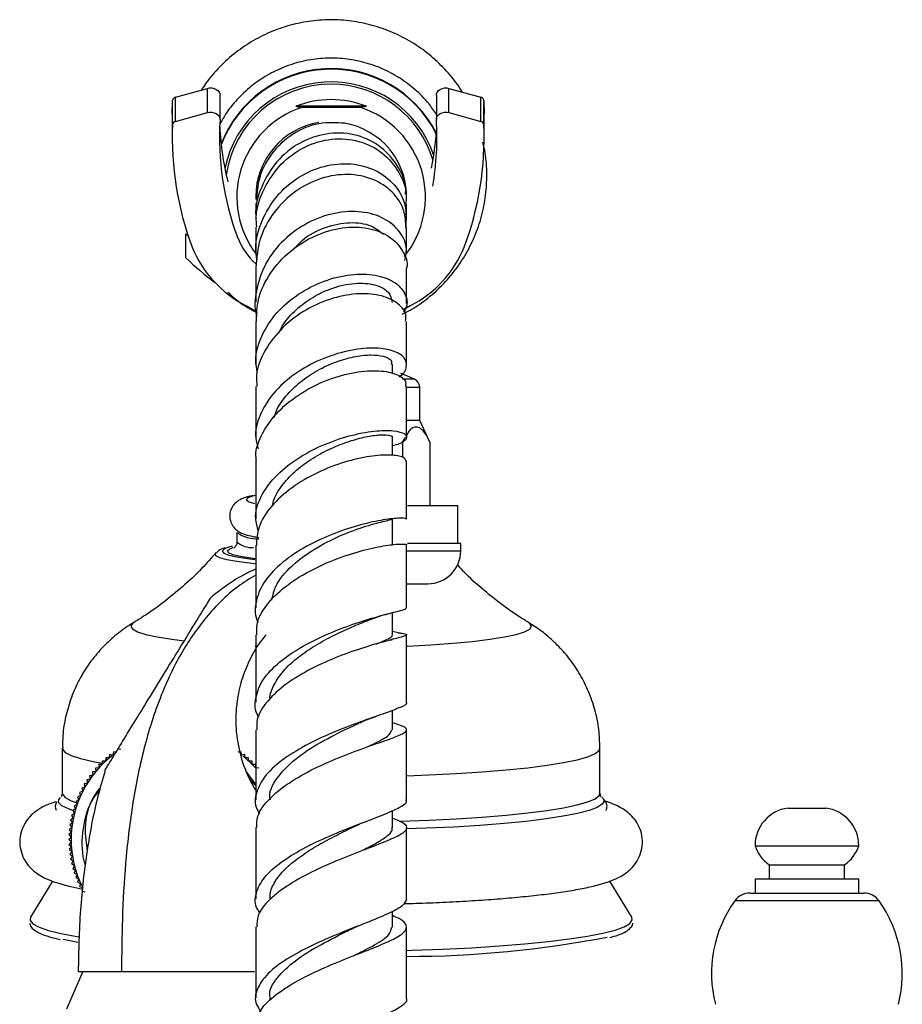
# Model space of a CAD drawing. Units: millimetres. Extents: x 5 to 995, y 5 to 995.
# Drawn here: x 819 to 866, y 594 to 646 of the extents above; entities that cross this region are included whole.
import ezdxf

# ---------------------------------------------------------------- set-up
doc = ezdxf.new("R2010")
doc.units = ezdxf.units.MM

msp = doc.modelspace()

# ---------------------------------------------------------------- linework, layer by layer
at = {"color": 7, "linetype": 'Continuous', "lineweight": 25}
for p, q in [((827.722, 642.221), (829.404, 642.69)), ((829.404, 641.404), (829.404, 642.69)), ((842.211, 641.404), (842.211, 642.69)), ((842.211, 642.69), (843.893, 642.221)), ((827.542, 641.337), (827.558, 642.047)), ((827.558, 640.761), (827.558, 642.047)), ((827.722, 640.935), (827.722, 642.221)), ((830.075, 641.044), (830.075, 642.33)), ((841.54, 642.33), (841.54, 641.044)), ((843.893, 640.935), (843.893, 642.221)), ((844.058, 640.761), (844.058, 642.047)), ((844.058, 642.047), (844.073, 641.337)), ((827.542, 641.337), (827.542, 640.051)), ((827.722, 640.935), (829.404, 641.404)), ((837.832, 641.739), (834.096, 641.739)), ((837.526, 641.68), (834.403, 641.68)), ((842.211, 641.404), (843.893, 640.935)), ((844.073, 640.051), (844.073, 641.337)), ((831.964, 636.949), (831.964, 636.794)), ((828.267, 634.988), (828.384, 634.877)), ((828.267, 633.703), (828.267, 634.988)), ((840.157, 631.17), (839.814, 630.965)), ((839.214, 627.57), (839.214, 628.064)), ((840.658, 625.082), (840.658, 626.832)), ((840.658, 625.082), (839.99, 625.082)), ((841.194, 623.931), (840.658, 625.082)), ((839.213, 623.23), (839.213, 624.202)), ((839.751, 623.931), (839.907, 624.187)), ((839.751, 623.931), (839.751, 623.137)), ((841.194, 623.931), (841.194, 620.582)), ((840.006, 620.582), (842.683, 620.582)), ((842.683, 618.582), (842.683, 620.582)), ((839.214, 618.498), (839.214, 619.861)), ((830.964, 619.156), (830.964, 618.659)), ((831.964, 618.471), (831.964, 615.156)), ((840.006, 618.582), (842.416, 618.582)), ((842.416, 618.582), (842.833, 618.582)), ((842.833, 618.182), (842.833, 618.582)), ((839.988, 616.432), (841.083, 616.432)), ((839.105, 614.875), (839.241, 614.912)), ((839.214, 613.725), (839.214, 614.904)), ((831.964, 613.722), (831.964, 610.159)), ((839.519, 613.841), (839.214, 613.898)), ((839.623, 613.822), (839.519, 613.841)), ((839.105, 613.452), (839.22, 613.484)), ((839.214, 608.694), (839.214, 609.722)), ((838.231, 609.365), (838.336, 609.403)), ((821.714, 607.721), (821.714, 605.328)), ((824.428, 607.534), (824.4, 607.357)), ((824.604, 607.506), (824.428, 607.534)), ((824.815, 607.645), (824.64, 607.681)), ((831.187, 607.534), (831.011, 607.506)), ((831.215, 607.357), (831.187, 607.534)), ((850.214, 605.328), (850.214, 607.721)), ((823.834, 607.038), (823.83, 606.859)), ((824.012, 607.034), (823.834, 607.038)), ((824.024, 607.212), (824.012, 607.034)), ((824.203, 607.2), (824.024, 607.212)), ((824.223, 607.377), (824.203, 607.2)), ((824.4, 607.357), (824.223, 607.377)), ((831.393, 607.377), (831.215, 607.357)), ((831.413, 607.2), (831.393, 607.377)), ((831.591, 607.212), (831.413, 607.2)), ((831.603, 607.034), (831.591, 607.212)), ((831.781, 607.038), (831.603, 607.034)), ((831.785, 606.859), (831.781, 607.038)), ((823.489, 606.487), (823.312, 606.467)), ((823.312, 606.467), (823.332, 606.289)), ((823.656, 606.677), (823.477, 606.665)), ((823.477, 606.665), (823.489, 606.487)), ((823.83, 606.859), (823.652, 606.855)), ((823.652, 606.855), (823.656, 606.677)), ((831.964, 605.788), (831.491, 606.445)), ((831.964, 606.855), (831.785, 606.859)), ((831.96, 606.677), (831.964, 606.855)), ((832.138, 606.665), (831.96, 606.677)), ((823.045, 605.874), (822.872, 605.831)), ((823.184, 606.085), (823.009, 606.049)), ((823.009, 606.049), (823.045, 605.874)), ((823.332, 606.289), (823.156, 606.261)), ((823.156, 606.261), (823.184, 606.085)), ((831.964, 605.729), (831.639, 606.1)), ((822.796, 605.435), (822.627, 605.377)), ((822.627, 605.377), (822.686, 605.208)), ((822.915, 605.658), (822.744, 605.606)), ((822.744, 605.606), (822.796, 605.435)), ((822.872, 605.831), (822.915, 605.658)), ((822.587, 604.976), (822.424, 604.902)), ((822.424, 604.902), (822.498, 604.74)), ((822.686, 605.208), (822.52, 605.142)), ((822.52, 605.142), (822.587, 604.976)), ((822.42, 604.5), (822.265, 604.411)), ((822.265, 604.411), (822.353, 604.256)), ((822.498, 604.74), (822.339, 604.659)), ((822.339, 604.659), (822.42, 604.5)), ((839.214, 603.501), (839.214, 604.413)), ((860.182, 604.545), (861.182, 604.545)), ((861.182, 604.545), (862.182, 604.545)), ((822.252, 603.762), (822.11, 603.654)), ((822.297, 604.01), (822.15, 603.908)), ((822.15, 603.908), (822.252, 603.762)), ((822.353, 604.256), (822.202, 604.161)), ((822.202, 604.161), (822.297, 604.01)), ((822.195, 603.26), (822.063, 603.14)), ((822.218, 603.512), (822.081, 603.397)), ((822.081, 603.397), (822.195, 603.26)), ((822.11, 603.654), (822.218, 603.512)), ((839.964, 599.719), (839.964, 603.505)), ((822.184, 603.008), (822.058, 602.882)), ((822.058, 602.882), (822.184, 602.755)), ((822.063, 603.14), (822.184, 603.008)), ((822.184, 602.755), (822.063, 602.624)), ((822.063, 602.624), (822.195, 602.503)), ((822.195, 602.503), (822.081, 602.366)), ((822.081, 602.366), (822.218, 602.252)), ((822.218, 602.252), (822.11, 602.11)), ((858.432, 602.545), (861.182, 602.545)), ((861.182, 602.545), (863.932, 602.545)), ((822.11, 602.11), (822.252, 602.002)), ((822.252, 602.002), (822.15, 601.855)), ((822.15, 601.855), (822.297, 601.753)), ((822.297, 601.753), (822.202, 601.602)), ((822.202, 601.602), (822.353, 601.507)), ((822.353, 601.507), (822.265, 601.352)), ((822.265, 601.352), (822.42, 601.264)), ((822.42, 601.264), (822.339, 601.105)), ((859.182, 601.545), (859.182, 600.795)), ((859.182, 601.545), (861.182, 601.545)), ((861.182, 601.545), (863.182, 601.545)), ((863.182, 600.795), (863.182, 601.545)), ((821.187, 600.679), (820.032, 598.761)), ((822.339, 601.105), (822.498, 601.024)), ((822.498, 601.024), (822.424, 600.861)), ((822.424, 600.861), (822.587, 600.787)), ((822.587, 600.787), (822.52, 600.622)), ((851.896, 598.761), (850.744, 600.675)), ((858.432, 600.795), (858.432, 600.045)), ((858.432, 600.795), (861.182, 600.795)), ((861.182, 600.795), (863.932, 600.795)), ((863.932, 600.045), (863.932, 600.795)), ((822.52, 600.622), (822.686, 600.555)), ((822.686, 600.555), (822.627, 600.387)), ((822.627, 600.387), (822.796, 600.328)), ((822.796, 600.328), (822.744, 600.157)), ((822.744, 600.157), (822.915, 600.106)), ((858.17, 600.045), (864.193, 600.045)), ((839.214, 598.234), (839.214, 599.076)), ((820.032, 598.761), (820.003, 598.619)), ((851.927, 598.622), (851.896, 598.761)), ((822.808, 595.882), (821.933, 593.882)), ((822.558, 595.882), (824.853, 595.882)), ((824.853, 595.882), (827.743, 595.882)), ((827.743, 595.882), (831.898, 595.882)), ((832.715, 594.472), (832.715, 594.347))]:
    msp.add_line(p, q, dxfattribs=at)
at = {"color": 8, "linetype": 'Continuous', "lineweight": 25}
for p, q in [((830.999, 634.801), (830.999, 634.863)), ((840.387, 627.276), (839.75, 627.276)), ((840.658, 626.832), (839.948, 626.832)), ((839.968, 618.182), (842.833, 618.182)), ((831.938, 613.135), (832.065, 613.129)), ((865.007, 599.626), (857.356, 599.626))]:
    msp.add_line(p, q, dxfattribs=at)
at = {"color": 7, "linetype": 'Continuous', "lineweight": 25, "flags": 128}
for points in [[(829.404, 642.69), (829.524, 642.711), (829.646, 642.709), (829.765, 642.684), (829.872, 642.638), (829.961, 642.573), (830.027, 642.493), (830.065, 642.404), (830.075, 642.33)], [(841.54, 642.33), (841.55, 642.404), (841.588, 642.493), (841.654, 642.573), (841.743, 642.638), (841.85, 642.684), (841.969, 642.709), (842.092, 642.711), (842.211, 642.69)], [(829.404, 641.404), (829.524, 641.425), (829.646, 641.423), (829.765, 641.398), (829.872, 641.352), (829.961, 641.287), (830.027, 641.208), (830.065, 641.118), (830.074, 641.025)], [(841.541, 641.025), (841.55, 641.118), (841.588, 641.208), (841.654, 641.287), (841.743, 641.352), (841.85, 641.398), (841.969, 641.423), (842.092, 641.425), (842.211, 641.404)], [(832.047, 630.793), (831.931, 630.877), (831.458, 631.17)], [(840.387, 627.276), (839.894, 627.495), (839.653, 627.577)], [(830.725, 618.419), (830.548, 618.373), (830.52, 618.365)], [(830.571, 618.276), (830.587, 618.285), (830.765, 618.353)], [(831.969, 606.666), (831.695, 606.947), (831.275, 607.311)], [(821.522, 605.006), (821.524, 605.009), (821.613, 605.113)], [(850.312, 605.116), (850.344, 605.086), (850.375, 605.053)], [(821.755, 597.599), (821.938, 597.558), (822.541, 597.44)]]:
    msp.add_lwpolyline(points, dxfattribs=at)
at = {"color": 8, "linetype": 'Continuous', "lineweight": 25, "flags": 128}
for points in [[(831.941, 621.111), (831.739, 621.061), (831.514, 620.967), (831.471, 620.87), (831.612, 620.774), (831.9, 620.689)], [(831.939, 617.492), (831.638, 617.522), (830.962, 617.607), (830.43, 617.703), (830.057, 617.806), (829.854, 617.916), (829.827, 618.027), (829.843, 618.049)], [(830.52, 618.365), (830.286, 618.27), (830.196, 618.163), (830.281, 618.056), (830.539, 617.952), (830.962, 617.855), (831.537, 617.767), (831.916, 617.723)], [(831.931, 617.762), (831.708, 617.79), (831.154, 617.877), (830.755, 617.973), (830.524, 618.075), (830.467, 618.18), (830.571, 618.276)], [(825.51, 614.387), (825.433, 614.335), (825.339, 614.187), (825.427, 614.039), (825.695, 613.893), (826.139, 613.753), (826.75, 613.619), (827.52, 613.496), (828.17, 613.413)], [(839.984, 613.134), (840.007, 613.135), (841.255, 613.201), (842.413, 613.283), (843.46, 613.38), (844.378, 613.492), (845.153, 613.615), (845.771, 613.748), (846.221, 613.888), (846.495, 614.034), (846.589, 614.182), (846.502, 614.33), (846.424, 614.384)], [(821.714, 607.721), (821.723, 607.668), (821.869, 607.498), (822.191, 607.331), (822.687, 607.169), (823.35, 607.014), (823.831, 606.924)], [(839.976, 606.262), (841.139, 606.304), (842.593, 606.375), (843.964, 606.463), (845.234, 606.566), (846.388, 606.684), (847.41, 606.815), (848.288, 606.958), (849.012, 607.11), (849.571, 607.27), (849.96, 607.435), (850.172, 607.604), (850.214, 607.722)], [(821.714, 605.33), (821.723, 605.275), (821.869, 605.105), (822.191, 604.938), (822.45, 604.846)], [(839.589, 603.857), (839.62, 603.858), (841.139, 603.911), (842.593, 603.982), (843.964, 604.069), (845.234, 604.173), (846.388, 604.291), (847.41, 604.422), (848.288, 604.565), (849.012, 604.717), (849.571, 604.876), (849.96, 605.042), (850.172, 605.211), (850.214, 605.329)], [(822.28, 604.42), (822.037, 604.504), (821.692, 604.67), (821.52, 604.839), (821.522, 605.006)], [(850.375, 605.053), (850.429, 604.917), (850.337, 604.747), (850.071, 604.579), (849.634, 604.415), (849.031, 604.258), (848.269, 604.109), (847.358, 603.969), (846.308, 603.841), (845.133, 603.726), (843.847, 603.626), (842.465, 603.541), (841.004, 603.473), (839.976, 603.437)], [(820.003, 598.619), (820.008, 598.595), (820.155, 598.414), (820.481, 598.236), (820.982, 598.063), (821.653, 597.896), (822.486, 597.738), (822.57, 597.724)], [(839.98, 597.002), (840.265, 597.011), (841.875, 597.069), (843.418, 597.145), (844.876, 597.238), (846.234, 597.347), (847.475, 597.471), (848.585, 597.608), (849.553, 597.757), (850.367, 597.916), (851.017, 598.084), (851.497, 598.258), (851.801, 598.436), (851.926, 598.617), (851.927, 598.622)]]:
    msp.add_lwpolyline(points, dxfattribs=at)
at = {"color": 7, "linetype": 'Continuous', "lineweight": 25}
for centre, radius, start, end in [((835.964, 637.485), 6.251, 26.9191, 158.9664), ((835.964, 637.449), 6.251, 26.9637, 158.8885), ((835.964, 637.284), 5.75, 18.7978, 168.4562), ((835.964, 637.285), 5.624, 89.9935, 171.5918), ((835.965, 637.285), 5.625, 16.2858, 90.0058), ((827.76, 642.02), 0.204, 100.7897, 172.3149), ((835.964, 636.988), 5.105, 68.5363, 111.4637), ((843.855, 642.02), 0.204, 7.6851, 79.2103), ((835.963, 636.931), 4.998, 108.1807, 217.8971), ((835.966, 636.931), 4.998, 320.8291, 71.8204), ((827.76, 640.734), 0.204, 100.7897, 172.3149), ((845.004, 640.062), 14.96, 176.3111, 200.5888), ((826.833, 640.051), 14.74, 350.0489, 3.7858), ((843.855, 640.734), 0.204, 7.6851, 79.2103), ((844.023, 640.069), 16.48, 177.5905, 200.5766), ((844.939, 641.354), 14.897, 182.6457, 194.0821), ((826.748, 641.346), 14.825, 348.7904, 357.4778), ((827.592, 640.069), 16.48, 339.4234, 2.4095), ((834.475, 636.163), 3.733, 201.3963, 228.044), ((834.194, 636.564), 6.049, 202.224, 243.1122), ((837.421, 636.564), 6.049, 296.8878, 337.776), ((839.083, 644.962), 15.613, 226.1507, 233.5473), ((840.158, 626.832), 0.5, 0, 62.6574), ((832.067, 620.752), 1.94, 235.3631, 271.9122), ((841.083, 618.182), 1.75, 270, 0), ((827.808, 602.882), 5.625, 126.8869, 180), ((860.437, 602.556), 2.006, 97.3283, 180.2998), ((861.926, 602.556), 2.006, 359.7002, 82.6717), ((827.808, 602.882), 5.625, 180, 206.1758), ((860.326, 603.185), 2, 198.6599, 235.0799), ((862.037, 603.185), 2, 304.9201, 341.3401), ((862.754, 595.777), 6.629, 144.5032, 194.2416), ((858.17, 599.045), 1, 90, 144.5032), ((864.193, 599.045), 1, 35.4968, 90), ((859.61, 595.777), 6.629, 345.7584, 35.4968), ((839.881, 653.383), 56.699, 270.1054, 280.8839)]:
    msp.add_arc(centre, radius, start, end, dxfattribs=at)
at = {"color": 8, "linetype": 'Continuous', "lineweight": 25}
for centre, radius, start, end in [((835.964, 636.931), 3.999, 99.3493, 179.7672), ((835.966, 636.931), 3.998, 359.7391, 51.655), ((831.772, 619.572), 1.22, 228.5544, 273.7916)]:
    msp.add_arc(centre, radius, start, end, dxfattribs=at)
at = {"color": 7, "linetype": 'Continuous', "lineweight": 25}
for points, knots in [([(842.917, 642.493), (842.899, 642.524), (842.699, 642.887), (842.189, 643.505), (841.392, 644.318), (840.48, 645.004), (839.487, 645.559), (838.427, 645.972), (837.321, 646.235), (836.191, 646.345), (835.056, 646.298), (833.938, 646.095), (832.858, 645.742), (831.837, 645.242), (830.89, 644.608), (830.048, 643.844), (829.444, 643.169), (829.172, 642.725), (829.098, 642.604)], [0, 0, 0, 0, 0.006553, 0.076348, 0.145902, 0.215213, 0.284298, 0.353194, 0.421948, 0.490622, 0.559283, 0.627991, 0.696795, 0.765753, 0.834909, 0.904293, 0.973917, 1, 1, 1, 1]), ([(841.54, 641.316), (841.41, 641.508), (841.086, 641.986), (840.426, 642.638), (839.6, 643.262), (838.684, 643.748), (837.706, 644.091), (836.687, 644.28), (835.651, 644.311), (834.622, 644.184), (833.625, 643.902), (832.682, 643.47), (831.815, 642.901), (831.051, 642.203), (830.462, 641.505), (830.189, 641.01), (830.083, 640.818)], [0, 0, 0, 0, 0.050746, 0.125857, 0.200969, 0.276081, 0.351194, 0.426308, 0.501422, 0.576536, 0.651651, 0.726765, 0.801879, 0.876992, 0.952105, 1, 1, 1, 1]), ([(834.096, 641.739), (834.167, 641.725), (834.264, 641.705), (834.374, 641.685), (834.403, 641.68)], [0, 0, 0, 0, 0.730871, 1, 1, 1, 1]), ([(837.832, 641.739), (837.762, 641.725), (837.665, 641.705), (837.555, 641.685), (837.526, 641.68)], [0, 0, 0, 0, 0.730871, 1, 1, 1, 1]), ([(836.69, 640.839), (836.231, 640.865), (835.275, 640.919), (833.874, 640.331), (832.747, 639.265), (832.053, 637.942), (832.026, 636.998), (832.015, 636.59)], [0, 0, 0, 0, 0.197638, 0.411829, 0.625651, 0.838462, 1, 1, 1, 1]), ([(838.446, 640.067), (838.045, 640.324), (837.497, 640.675), (836.86, 640.805), (836.69, 640.839)], [0, 0, 0, 0, 0.733564, 1, 1, 1, 1]), ([(839.907, 637.076), (839.913, 637.172), (839.948, 637.739), (839.473, 638.709), (838.527, 639.738), (837.191, 640.317), (835.704, 640.361), (834.254, 639.856), (833.023, 638.861), (832.241, 637.507), (831.896, 636.404), (831.98, 635.837), (831.988, 635.786)], [0, 0, 0, 0, 0.024805, 0.147059, 0.26946, 0.39178, 0.513659, 0.634673, 0.75434, 0.872306, 0.988474, 1, 1, 1, 1]), ([(832.022, 635.343), (832.007, 635.517), (831.944, 636.219), (832.375, 637.424), (833.261, 638.734), (834.538, 639.657), (835.997, 640.083), (837.457, 639.967), (838.731, 639.334), (839.599, 638.283), (840.005, 637.281), (839.927, 636.7), (839.91, 636.575)], [0, 0, 0, 0, 0.037537, 0.152309, 0.268055, 0.384654, 0.501793, 0.619071, 0.736083, 0.852486, 0.968186, 1, 1, 1, 1]), ([(844.214, 638.055), (844.214, 638.129), (844.209, 638.583), (844.168, 639.186), (844.038, 639.695), (844.002, 639.834)], [0, 0, 0, 0, 0.123566, 0.759735, 1, 1, 1, 1]), ([(832.037, 633.609), (832.007, 633.808), (831.903, 634.499), (832.253, 635.7), (833.031, 637.015), (834.203, 638.031), (835.591, 638.636), (837.039, 638.765), (838.363, 638.409), (839.375, 637.62), (839.981, 636.523), (839.938, 635.701), (839.917, 635.295)], [0, 0, 0, 0, 0.041535, 0.143983, 0.24737, 0.351992, 0.458109, 0.565628, 0.674238, 0.783525, 0.893057, 1, 1, 1, 1]), ([(839.924, 635.272), (839.913, 635.59), (839.888, 636.301), (839.249, 637.243), (838.211, 637.937), (836.873, 638.204), (835.42, 637.987), (834.024, 637.286), (832.884, 636.16), (832.108, 634.745), (832.018, 633.71), (831.974, 633.203)], [0, 0, 0, 0, 0.090298, 0.202097, 0.314612, 0.42809, 0.542617, 0.657929, 0.773606, 0.889178, 1, 1, 1, 1]), ([(839.732, 630.722), (839.917, 630.814), (840.442, 631.075), (841.219, 631.654), (842.05, 632.432), (842.762, 633.325), (843.347, 634.307), (843.792, 635.361), (844.087, 636.468), (844.203, 637.375), (844.212, 637.905), (844.214, 638.055)], [0, 0, 0, 0, 0.068002, 0.192854, 0.318125, 0.443829, 0.569949, 0.696436, 0.823212, 0.950182, 1, 1, 1, 1]), ([(839.964, 636.755), (839.964, 636.763), (839.964, 636.872), (839.964, 636.894), (839.964, 636.913)], [0, 0, 0, 0, 0.0755, 1, 1, 1, 1]), ([(839.865, 633.562), (839.91, 633.761), (840.033, 634.299), (839.65, 635.123), (838.818, 635.843), (837.595, 636.207), (836.168, 636.141), (834.712, 635.627), (833.423, 634.708), (832.446, 633.473), (831.981, 632.07), (831.862, 631.061), (832.031, 630.613), (832.032, 630.61)], [0, 0, 0, 0, 0.061089, 0.165936, 0.271335, 0.377028, 0.482744, 0.588064, 0.692601, 0.796075, 0.898307, 0.999418, 1, 1, 1, 1]), ([(831.964, 636.595), (831.964, 636.547), (831.964, 636.398), (831.964, 636.12), (831.964, 635.832), (831.964, 635.782)], [0, 0, 0, 0, 0.281712, 0.875939, 1, 1, 1, 1]), ([(839.964, 635.746), (839.964, 635.861), (839.964, 636.174), (839.964, 636.44), (839.964, 636.547), (839.964, 636.57)], [0, 0, 0, 0, 0.316095, 0.856406, 1, 1, 1, 1]), ([(833.994, 634.169), (834.135, 634.33), (834.599, 634.855), (835.676, 635.378), (836.963, 635.643), (838.094, 635.487), (838.541, 635.116), (838.745, 634.946)], [0, 0, 0, 0, 0.101967, 0.334133, 0.567782, 0.801887, 1, 1, 1, 1]), ([(831.964, 635.34), (831.964, 635.315), (831.964, 635.013), (831.964, 634.557), (831.964, 634.016), (831.964, 633.939)], [0, 0, 0, 0, 0.071843, 0.867926, 1, 1, 1, 1]), ([(832.004, 630.329), (832.017, 630.726), (832.047, 631.617), (832.699, 632.931), (833.755, 634.109), (835.111, 634.946), (836.574, 635.364), (837.958, 635.336), (839.101, 634.893), (839.777, 634.127), (840.059, 633.48), (839.963, 633.156), (839.963, 633.155)], [0, 0, 0, 0, 0.091303, 0.204914, 0.319168, 0.433795, 0.548483, 0.662769, 0.776224, 0.888578, 0.999717, 1, 1, 1, 1]), ([(839.964, 633.907), (839.964, 633.966), (839.964, 634.576), (839.964, 634.944), (839.964, 635.276)], [0, 0, 0, 0, 0.097436, 1, 1, 1, 1]), ([(831.964, 633.205), (831.964, 633.091), (831.964, 632.563), (831.964, 631.946), (831.964, 631.365), (831.964, 631.362)], [0, 0, 0, 0, 0.2149444, 0.9972425, 1, 1, 1, 1]), ([(839.964, 631.292), (839.964, 631.61), (839.964, 632.334), (839.964, 632.86), (839.964, 633.155)], [0, 0, 0, 0, 0.439479, 1, 1, 1, 1]), ([(832.057, 627.615), (832.016, 627.835), (831.894, 628.488), (832.243, 629.607), (833.025, 630.824), (834.197, 631.828), (835.584, 632.53), (837.028, 632.874), (838.342, 632.843), (839.369, 632.467), (839.923, 631.832), (840.063, 631.226), (839.846, 630.904), (839.799, 630.833)], [0, 0, 0, 0, 0.050778, 0.150413, 0.25055, 0.351415, 0.453202, 0.555925, 0.659388, 0.763291, 0.867252, 0.970975, 1, 1, 1, 1]), ([(833.182, 629.723), (833.254, 629.87), (833.475, 630.328), (834.102, 630.986), (834.974, 631.642), (836.052, 632.152), (837.242, 632.412), (838.328, 632.322), (839.076, 631.931), (839.162, 631.533), (839.204, 631.339)], [0, 0, 0, 0, 0.054078, 0.167361, 0.281325, 0.395883, 0.548781, 0.701784, 0.854352, 1, 1, 1, 1]), ([(830.494, 631.888), (830.574, 631.81), (830.926, 631.471), (831.445, 631.104), (831.906, 630.871), (832.029, 630.809)], [0, 0, 0, 0, 0.177972, 0.781264, 1, 1, 1, 1]), ([(839.904, 630.344), (839.921, 630.444), (839.98, 630.79), (839.557, 631.306), (838.701, 631.74), (837.475, 631.861), (836.063, 631.622), (834.63, 631.01), (833.351, 630.061), (832.431, 628.854), (831.961, 627.746), (832.013, 627.094), (832.029, 626.896)], [0, 0, 0, 0, 0.044683, 0.154658, 0.265447, 0.377407, 0.490548, 0.604712, 0.719583, 0.834778, 0.94996, 1, 1, 1, 1]), ([(831.964, 630.332), (831.964, 629.861), (831.964, 629.163), (831.964, 628.316), (831.964, 628.041)], [0, 0, 0, 0, 0.6747279, 1, 1, 1, 1]), ([(839.964, 628.037), (839.964, 628.716), (839.964, 629.547), (839.964, 630.219), (839.964, 630.342)], [0, 0, 0, 0, 0.817814, 1, 1, 1, 1]), ([(839.561, 627.415), (839.561, 627.416), (839.846, 627.553), (840, 627.944), (839.914, 628.443), (839.267, 628.825), (838.21, 628.97), (836.86, 628.822), (835.393, 628.354), (834.002, 627.586), (832.856, 626.569), (832.139, 625.393), (831.869, 624.357), (832.04, 623.774), (832.095, 623.587)], [0, 0, 0, 0, 0.000225, 0.094871, 0.19018, 0.285998, 0.382226, 0.478662, 0.575039, 0.671101, 0.766619, 0.861485, 0.955716, 1, 1, 1, 1]), ([(832.941, 625.237), (832.986, 625.379), (833.127, 625.821), (833.645, 626.506), (834.426, 627.24), (835.355, 627.833), (836.336, 628.259), (837.283, 628.51), (838.118, 628.586), (838.811, 628.499), (839.22, 628.294), (839.167, 628.112), (839.152, 628.059)], [0, 0, 0, 0, 0.050209, 0.156231, 0.262819, 0.369882, 0.477319, 0.584945, 0.692585, 0.800027, 0.942356, 1, 1, 1, 1]), ([(832.007, 622.943), (831.995, 623.028), (831.921, 623.524), (832.301, 624.455), (833.125, 625.612), (834.361, 626.584), (835.792, 627.291), (837.247, 627.687), (838.542, 627.767), (839.475, 627.563), (839.96, 627.227), (839.915, 626.974), (839.9, 626.89)], [0, 0, 0, 0, 0.023961, 0.139152, 0.254739, 0.370587, 0.486474, 0.602081, 0.717086, 0.831182, 0.944196, 1, 1, 1, 1]), ([(831.964, 626.895), (831.964, 626.624), (831.964, 625.784), (831.964, 624.832), (831.964, 624.186)], [0, 0, 0, 0, 0.321826, 1, 1, 1, 1]), ([(839.964, 624.19), (839.964, 624.331), (839.964, 625.288), (839.964, 626.152), (839.964, 626.889)], [0, 0, 0, 0, 0.147187, 1, 1, 1, 1]), ([(839.964, 624.281), (840.022, 624.39), (840.134, 624.603), (840.356, 624.763), (840.593, 624.768), (840.876, 624.534), (841.065, 624.204), (841.179, 623.963), (841.194, 623.931)], [0, 0, 0, 0, 0.164971, 0.322381, 0.481139, 0.651627, 0.952753, 1, 1, 1, 1]), ([(832.111, 619.223), (832.045, 619.448), (831.871, 620.04), (832.175, 621.038), (832.928, 622.114), (834.089, 623.058), (835.484, 623.804), (836.945, 624.31), (838.284, 624.56), (839.327, 624.572), (839.936, 624.393), (840.017, 624.107), (839.688, 623.864), (839.312, 623.765), (839.213, 623.74)], [0, 0, 0, 0, 0.055477, 0.14546, 0.235641, 0.32616, 0.417121, 0.508551, 0.600358, 0.692383, 0.784418, 0.876272, 0.967793, 1, 1, 1, 1]), ([(832.854, 620.579), (832.878, 620.69), (832.963, 621.082), (833.398, 621.727), (834.103, 622.471), (834.992, 623.113), (835.961, 623.63), (836.932, 624.005), (837.817, 624.239), (838.541, 624.338), (839.018, 624.327), (839.234, 624.263), (839.194, 624.211), (839.186, 624.201)], [0, 0, 0, 0, 0.040328, 0.143125, 0.246355, 0.349959, 0.45388, 0.557978, 0.66213, 0.766157, 0.869928, 0.973284, 1, 1, 1, 1]), ([(839.951, 622.91), (839.918, 622.992), (839.851, 623.161), (839.135, 623.285), (838.047, 623.221), (836.68, 622.915), (835.221, 622.355), (833.845, 621.556), (832.753, 620.563), (832.061, 619.501), (832.019, 618.793), (832, 618.47)], [0, 0, 0, 0, 0.104879, 0.21654, 0.329057, 0.4425, 0.556819, 0.671816, 0.787249, 0.902862, 1, 1, 1, 1]), ([(831.964, 622.941), (831.964, 621.987), (831.964, 620.99), (831.964, 619.921), (831.964, 619.875)], [0, 0, 0, 0, 0.956368, 1, 1, 1, 1]), ([(839.964, 619.851), (839.964, 620.439), (839.964, 621.498), (839.964, 622.476), (839.964, 622.911)], [0, 0, 0, 0, 0.555622, 1, 1, 1, 1]), ([(831.807, 621.106), (831.652, 621.071), (831.397, 621.012), (831.105, 620.886), (830.854, 620.699), (830.659, 620.432), (830.563, 620.069), (830.624, 619.701), (830.795, 619.419), (830.995, 619.239), (831.201, 619.122), (831.458, 619.025), (831.745, 618.95), (832.023, 618.908), (832.136, 618.891)], [0, 0, 0, 0, 0.1529582, 0.2520546, 0.3152266, 0.3791084, 0.4452736, 0.5173463, 0.5766433, 0.6336444, 0.6966505, 0.7783002, 0.9107663, 1, 1, 1, 1]), ([(839.901, 619.853), (839.92, 619.865), (839.988, 619.906), (839.553, 619.927), (838.66, 619.825), (837.383, 619.539), (835.927, 619.047), (834.473, 618.353), (833.218, 617.485), (832.307, 616.491), (831.935, 615.445), (831.892, 614.724), (832.1, 614.398), (832.101, 614.396)], [0, 0, 0, 0, 0.041988, 0.148245, 0.254915, 0.361814, 0.468774, 0.57561, 0.682171, 0.788358, 0.894137, 0.999584, 1, 1, 1, 1]), ([(832.818, 615.564), (832.886, 615.855), (833.046, 616.543), (834.002, 617.552), (835.356, 618.483), (836.856, 619.176), (838.157, 619.608), (839.056, 619.811), (839.144, 619.842), (839.186, 619.857)], [0, 0, 0, 0, 0.110281, 0.260315, 0.411014, 0.562154, 0.713357, 0.864202, 1, 1, 1, 1]), ([(830.955, 618.659), (830.958, 618.646), (830.979, 618.554), (830.883, 618.391), (830.81, 618.334), (830.814, 618.337), (830.815, 618.338)], [0, 0, 0, 0, 0.062789, 0.447908, 0.792826, 1, 1, 1, 1]), ([(832.031, 613.722), (832.019, 613.903), (831.983, 614.435), (832.5, 615.321), (833.474, 616.296), (834.802, 617.135), (836.276, 617.791), (837.707, 618.24), (838.921, 618.487), (839.696, 618.558), (840.034, 618.528), (839.943, 618.497), (839.931, 618.494)], [0, 0, 0, 0, 0.059542, 0.175459, 0.291591, 0.407798, 0.523919, 0.639744, 0.755056, 0.869691, 0.983551, 1, 1, 1, 1]), ([(839.964, 615.14), (839.964, 615.873), (839.964, 617.018), (839.964, 618.101), (839.964, 618.492)], [0, 0, 0, 0, 0.639871, 1, 1, 1, 1]), ([(829.869, 618.094), (829.62, 617.81), (829.057, 617.167), (828.106, 616.276), (827.069, 615.43), (826.213, 614.817), (825.713, 614.519), (825.558, 614.426)], [0, 0, 0, 0, 0.194945, 0.44064, 0.676566, 0.8998, 1, 1, 1, 1]), ([(830.361, 618.338), (830.241, 618.307), (830.086, 618.268), (829.939, 618.13), (829.905, 618.098)], [0, 0, 0, 0, 0.770121, 1, 1, 1, 1]), ([(846.412, 614.398), (846.343, 614.437), (845.921, 614.68), (845.12, 615.236), (844.034, 616.094), (843.195, 616.844), (842.755, 617.331), (842.649, 617.448)], [0, 0, 0, 0, 0.05167, 0.318353, 0.605008, 0.905395, 1, 1, 1, 1]), ([(831.964, 616.895), (831.64, 616.696), (830.655, 616.09), (829.286, 614.682), (827.941, 612.728), (826.835, 610.372), (825.983, 607.664), (825.391, 604.671), (825.044, 601.654), (824.876, 598.721), (824.861, 596.806), (824.853, 595.882)], [0, 0, 0, 0, 0.049299, 0.149763, 0.251543, 0.356335, 0.486212, 0.618977, 0.751558, 0.880042, 1, 1, 1, 1]), ([(831.998, 617.22), (831.855, 617.158), (831.259, 616.899), (830.455, 616.396), (829.842, 615.906), (829.616, 615.725)], [0, 0, 0, 0, 0.165516, 0.691136, 1, 1, 1, 1]), ([(823.964, 606.532), (823.978, 606.554), (824.008, 606.603), (824.282, 607.05), (824.77, 607.846), (825.435, 608.93), (826.201, 610.178), (827.046, 611.556), (827.853, 612.872), (828.513, 613.948), (828.966, 614.685), (829.316, 615.257), (829.518, 615.586), (829.612, 615.74), (829.609, 615.735), (829.609, 615.734)], [0, 0, 0, 0, 0.042811, 0.0958907, 0.1851097, 0.2826201, 0.3822889, 0.4978464, 0.6160796, 0.6917787, 0.7496582, 0.8076228, 0.890928, 0.9583719, 1, 1, 1, 1]), ([(832.131, 609.39), (832.126, 609.397), (831.904, 609.708), (831.927, 610.382), (832.278, 611.355), (833.168, 612.289), (834.407, 613.125), (835.856, 613.828), (837.317, 614.372), (838.612, 614.754), (839.528, 614.989), (839.983, 615.094), (839.918, 615.13), (839.899, 615.141)], [0, 0, 0, 0, 0.0023727, 0.1076258, 0.2129171, 0.3183594, 0.4240551, 0.5300423, 0.6363208, 0.7428293, 0.8494581, 0.9560642, 1, 1, 1, 1]), ([(838.03, 614.538), (838.229, 614.611), (838.592, 614.744), (838.945, 614.834), (839.105, 614.875)], [0, 0, 0, 0, 0.547448, 1, 1, 1, 1]), ([(825.579, 614.415), (825.471, 614.354), (825.097, 614.144), (824.487, 613.676), (823.777, 613.01), (823.141, 612.231), (822.601, 611.362), (822.175, 610.419), (821.884, 609.42), (821.726, 608.513), (821.732, 607.943), (821.734, 607.722)], [0, 0, 0, 0, 0.047937, 0.165405, 0.286684, 0.410616, 0.536339, 0.663193, 0.790775, 0.918804, 1, 1, 1, 1]), ([(832.726, 610.33), (832.726, 610.334), (832.703, 610.583), (832.921, 611.086), (833.391, 611.809), (834.121, 612.491), (835.006, 613.108), (835.98, 613.649), (836.94, 614.096), (837.661, 614.392), (837.968, 614.514), (838.046, 614.545)], [0, 0, 0, 0, 0.001964, 0.137058, 0.272468, 0.408214, 0.544257, 0.680535, 0.816953, 0.953391, 1, 1, 1, 1]), ([(850.206, 607.726), (850.197, 608.055), (850.178, 608.739), (849.966, 609.748), (849.631, 610.723), (849.185, 611.613), (848.651, 612.411), (848.048, 613.114), (847.394, 613.712), (846.839, 614.135), (846.5, 614.329), (846.4, 614.387)], [0, 0, 0, 0, 0.121713, 0.253503, 0.380612, 0.503467, 0.622317, 0.73727, 0.84829, 0.955208, 1, 1, 1, 1]), ([(832.522, 613.733), (832.435, 613.633), (832.106, 613.255), (831.666, 612.487), (831.23, 611.448), (830.973, 610.369), (830.884, 609.271), (830.967, 608.051), (831.278, 606.85), (831.63, 606.077), (831.855, 605.661), (831.924, 605.551), (831.964, 605.487)], [0, 0, 0, 0, 0.042255, 0.15928, 0.272496, 0.389276, 0.497576, 0.609774, 0.769362, 0.899182, 0.941421, 1, 1, 1, 1]), ([(839.518, 613.837), (839.597, 613.825), (839.931, 613.773), (840.03, 613.727), (839.756, 613.618), (838.958, 613.421), (837.78, 613.089), (836.36, 612.599), (834.887, 611.945), (833.544, 611.143), (832.543, 610.229), (831.996, 609.393), (832.022, 608.883), (832.031, 608.701)], [0, 0, 0, 0, 0.030599, 0.1304, 0.230487, 0.331008, 0.432042, 0.533589, 0.635601, 0.737968, 0.840558, 0.943227, 1, 1, 1, 1]), ([(838.34, 613.237), (838.399, 613.261), (838.699, 613.38), (839.013, 613.525), (839.237, 613.654), (839.194, 613.715), (839.185, 613.727)], [0, 0, 0, 0, 0.097164, 0.496934, 0.895145, 1, 1, 1, 1]), ([(839.964, 610.148), (839.964, 611.053), (839.964, 612.262), (839.964, 613.431), (839.964, 613.726)], [0, 0, 0, 0, 0.7477088, 1, 1, 1, 1]), ([(839.932, 610.15), (839.943, 610.14), (840.034, 610.061), (839.69, 609.896), (838.904, 609.593), (837.676, 609.18), (836.235, 608.639), (834.753, 607.968), (833.435, 607.183), (832.443, 606.311), (831.958, 605.396), (831.883, 604.695), (832.128, 604.328), (832.177, 604.255)], [0, 0, 0, 0, 0.015044, 0.121441, 0.228086, 0.334875, 0.441706, 0.548463, 0.655041, 0.761379, 0.867469, 0.97335, 1, 1, 1, 1]), ([(832.025, 603.51), (832.025, 603.712), (832.024, 604.221), (832.63, 605.032), (833.679, 605.89), (835.053, 606.657), (836.542, 607.304), (837.956, 607.821), (839.103, 608.212), (839.839, 608.499), (840.038, 608.722), (839.818, 608.885), (839.369, 609.014), (839.214, 609.059)], [0, 0, 0, 0, 0.064558, 0.163076, 0.261711, 0.360388, 0.459023, 0.557524, 0.65579, 0.753735, 0.851305, 0.948511, 1, 1, 1, 1]), ([(832.749, 604.958), (832.737, 605), (832.632, 605.388), (833.053, 606.143), (833.993, 607.149), (835.369, 608.04), (836.638, 608.678), (837.248, 608.958), (837.445, 609.048)], [0, 0, 0, 0, 0.025959, 0.242559, 0.459753, 0.677545, 0.895767, 1, 1, 1, 1]), ([(837.477, 609.064), (837.612, 609.124), (837.853, 609.231), (838.115, 609.324), (838.231, 609.365)], [0, 0, 0, 0, 0.558497, 1, 1, 1, 1]), ([(831.964, 608.701), (831.964, 607.484), (831.964, 606.253), (831.964, 605.003), (831.964, 604.989)], [0, 0, 0, 0, 0.988834, 1, 1, 1, 1]), ([(837.791, 607.755), (837.899, 607.805), (838.44, 608.057), (839.051, 608.358), (839.143, 608.588), (839.186, 608.697)], [0, 0, 0, 0, 0.116519, 0.580582, 1, 1, 1, 1]), ([(839.964, 604.973), (839.964, 606.074), (839.964, 607.325), (839.964, 608.552), (839.964, 608.699)], [0, 0, 0, 0, 0.879428, 1, 1, 1, 1]), ([(823.991, 606.524), (823.849, 606.052), (823.43, 604.66), (822.989, 602.194), (822.623, 599.115), (822.58, 596.974), (822.558, 595.882)], [0, 0, 0, 0, 0.137201, 0.404361, 0.695931, 1, 1, 1, 1]), ([(821.714, 605.326), (821.695, 605.257), (821.665, 605.147), (821.664, 605.152), (821.663, 605.155)], [0, 0, 0, 0, 0.624489, 1, 1, 1, 1]), ([(822.943, 601.497), (822.918, 601.58), (822.731, 602.21), (822.773, 603.454), (823.102, 604.772), (823.578, 605.34), (823.69, 605.473)], [0, 0, 0, 0, 0.062113, 0.470807, 0.87602, 1, 1, 1, 1]), ([(823.748, 605.678), (823.611, 605.496), (823.14, 604.867), (822.845, 603.638), (822.974, 602.675), (823.029, 602.263)], [0, 0, 0, 0, 0.1898435, 0.6540318, 1, 1, 1, 1]), ([(850.272, 605.149), (850.265, 605.151), (850.25, 605.156), (850.231, 605.272), (850.221, 605.331)], [0, 0, 0, 0, 0.483868, 1, 1, 1, 1]), ([(821.367, 604.881), (821.173, 604.815), (820.844, 604.704), (820.424, 604.465), (820.078, 604.191), (819.782, 603.845), (819.554, 603.402), (819.442, 602.874), (819.485, 602.329), (819.668, 601.846), (819.925, 601.471), (820.22, 601.186), (820.544, 600.962), (820.931, 600.764), (821.45, 600.572), (822.061, 600.402), (822.584, 600.301), (822.803, 600.258)], [0, 0, 0, 0, 0.1043884, 0.1768785, 0.2310501, 0.2811528, 0.3294756, 0.3773923, 0.4289848, 0.4767529, 0.5232099, 0.5715513, 0.6258685, 0.6929374, 0.785864, 0.9103521, 1, 1, 1, 1]), ([(821.414, 604.871), (821.381, 604.803), (821.312, 604.663), (821.36, 604.507), (821.385, 604.427)], [0, 0, 0, 0, 0.482041, 1, 1, 1, 1]), ([(832.2, 598.984), (832.154, 599.045), (831.899, 599.382), (831.937, 600.031), (832.368, 600.894), (833.316, 601.724), (834.602, 602.487), (836.072, 603.161), (837.526, 603.733), (838.786, 604.203), (839.629, 604.586), (840.015, 604.826), (839.931, 604.951), (839.915, 604.974)], [0, 0, 0, 0, 0.023166, 0.128324, 0.233583, 0.338978, 0.444541, 0.550294, 0.65624, 0.762368, 0.868629, 0.974939, 1, 1, 1, 1]), ([(839.809, 599.481), (840.141, 599.491), (840.973, 599.514), (842.251, 599.571), (843.632, 599.648), (844.936, 599.741), (846.152, 599.849), (847.271, 599.971), (848.286, 600.108), (849.194, 600.261), (850.004, 600.437), (850.655, 600.628), (851.158, 600.837), (851.549, 601.066), (851.879, 601.336), (852.171, 601.691), (852.39, 602.143), (852.489, 602.674), (852.433, 603.214), (852.242, 603.688), (851.98, 604.055), (851.684, 604.333), (851.357, 604.555), (850.956, 604.75), (850.666, 604.869), (850.458, 604.924), (850.449, 604.926)], [0, 0, 0, 0, 0.039091, 0.097891, 0.156786, 0.215825, 0.27508, 0.334664, 0.394774, 0.455777, 0.518452, 0.584796, 0.634849, 0.669231, 0.698089, 0.724785, 0.750626, 0.776288, 0.803709, 0.829172, 0.854071, 0.880126, 0.909608, 0.946318, 0.997719, 1, 1, 1, 1]), ([(850.546, 604.425), (850.568, 604.502), (850.616, 604.672), (850.537, 604.884), (850.465, 604.957), (850.448, 604.974)], [0, 0, 0, 0, 0.3880733, 0.8582886, 1, 1, 1, 1]), ([(839.214, 604.012), (839.367, 603.953), (839.814, 603.782), (840.037, 603.539), (839.846, 603.229), (839.12, 602.871), (837.984, 602.432), (836.578, 601.895), (835.091, 601.253), (833.713, 600.515), (832.652, 599.7), (832.032, 598.93), (832.026, 598.444), (832.023, 598.247)], [0, 0, 0, 0, 0.050811, 0.148176, 0.245685, 0.343406, 0.441356, 0.539522, 0.637872, 0.736356, 0.834915, 0.933481, 1, 1, 1, 1]), ([(837.157, 603.557), (837.26, 603.606), (837.469, 603.705), (837.705, 603.796), (837.823, 603.842)], [0, 0, 0, 0, 0.495004, 1, 1, 1, 1]), ([(831.964, 603.511), (831.964, 602.484), (831.964, 601.228), (831.964, 599.961), (831.964, 599.73)], [0, 0, 0, 0, 0.817666, 1, 1, 1, 1]), ([(832.746, 599.7), (832.736, 599.767), (832.697, 600.057), (832.919, 600.572), (833.404, 601.228), (834.133, 601.857), (835.024, 602.445), (835.989, 602.98), (836.734, 603.35), (837.09, 603.525), (837.159, 603.559)], [0, 0, 0, 0, 0.04616, 0.198418, 0.350916, 0.503651, 0.656622, 0.809773, 0.963067, 1, 1, 1, 1]), ([(837.708, 602.358), (837.745, 602.377), (838.074, 602.539), (838.554, 602.794), (839.032, 603.132), (839.239, 603.36), (839.195, 603.482), (839.187, 603.506)], [0, 0, 0, 0, 0.037604, 0.334708, 0.631256, 0.927261, 1, 1, 1, 1]), ([(839.961, 599.719), (839.914, 599.598), (839.82, 599.356), (839.024, 598.949), (837.856, 598.475), (836.428, 597.92), (834.94, 597.28), (833.59, 596.562), (832.549, 595.782), (831.989, 594.967), (831.877, 594.282), (832.145, 593.89), (832.23, 593.765)], [0, 0, 0, 0, 0.104933, 0.211033, 0.317109, 0.423097, 0.528951, 0.634643, 0.740156, 0.845489, 0.950642, 1, 1, 1, 1]), ([(832.009, 593.007), (832.026, 593.224), (832.066, 593.715), (832.75, 594.47), (833.85, 595.237), (835.248, 595.94), (836.736, 596.562), (838.125, 597.099), (839.224, 597.558), (839.898, 597.955), (840.023, 598.321), (839.77, 598.603), (839.338, 598.791), (839.214, 598.844)], [0, 0, 0, 0, 0.077235, 0.175179, 0.273274, 0.37149, 0.469773, 0.568064, 0.666312, 0.764486, 0.862564, 0.960542, 1, 1, 1, 1]), ([(819.983, 598.452), (820, 598.386), (820.038, 598.234), (820.23, 598.07), (820.529, 597.899), (820.976, 597.733), (821.409, 597.627), (821.606, 597.579)], [0, 0, 0, 0, 0.12737, 0.294222, 0.513881, 0.778919, 1, 1, 1, 1]), ([(831.964, 598.248), (831.964, 597.552), (831.964, 596.302), (831.964, 595.047), (831.964, 594.491)], [0, 0, 0, 0, 0.557307, 1, 1, 1, 1]), ([(832.752, 594.462), (832.739, 594.505), (832.634, 594.864), (833.059, 595.551), (834.009, 596.473), (835.378, 597.312), (836.47, 597.852), (836.924, 598.084), (836.959, 598.102)], [0, 0, 0, 0, 0.031726, 0.268239, 0.505173, 0.742562, 0.980371, 1, 1, 1, 1]), ([(836.963, 598.103), (837.046, 598.143), (837.188, 598.211), (837.35, 598.277), (837.418, 598.304)], [0, 0, 0, 0, 0.582273, 1, 1, 1, 1]), ([(837.142, 596.715), (837.485, 596.887), (838.271, 597.279), (839.062, 597.766), (839.143, 598.084), (839.181, 598.233)], [0, 0, 0, 0, 0.291074, 0.667306, 1, 1, 1, 1]), ([(839.964, 594.479), (839.964, 594.525), (839.964, 595.783), (839.964, 597.034), (839.964, 598.241)], [0, 0, 0, 0, 0.036505, 1, 1, 1, 1]), ([(850.752, 597.691), (850.894, 597.731), (851.231, 597.828), (851.585, 597.99), (851.818, 598.171), (851.959, 598.348), (851.951, 598.444), (851.951, 598.455)], [0, 0, 0, 0, 0.217303, 0.51585, 0.783112, 0.976262, 1, 1, 1, 1]), ([(832.278, 588.585), (832.177, 588.721), (831.887, 589.109), (831.974, 589.774), (832.508, 590.549), (833.52, 591.292), (834.846, 591.982), (836.322, 592.604), (837.748, 593.153), (838.956, 593.633), (839.714, 594.059), (840.041, 594.329), (839.952, 594.469), (839.946, 594.479)], [0, 0, 0, 0, 0.055487, 0.158941, 0.26253, 0.366279, 0.470203, 0.574304, 0.678574, 0.782993, 0.887538, 0.992177, 1, 1, 1, 1])]:
    msp.add_open_spline(points, degree=3, knots=knots, dxfattribs=at)

doc.saveas('drawing.dxf')
